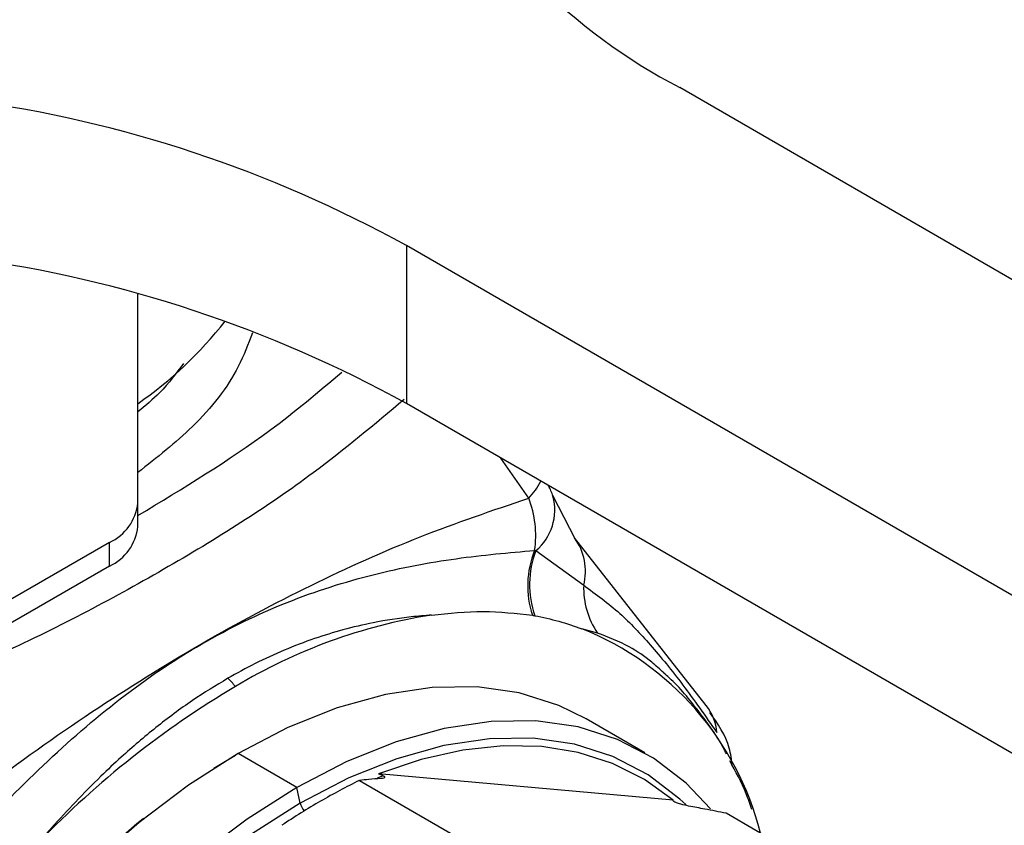
# Model space of a CAD drawing. Extents: x 1.1 to 30.6, y 2.5 to 20.2.
# Drawn here: x 29.3 to 29.7, y 19.1 to 19.4 of the extents above; entities that cross this region are included whole.
import ezdxf

# ---------------------------------------------------------------- set-up
doc = ezdxf.new("R2010")
doc.units = 0
doc.header["$MEASUREMENT"] = 0
doc.layers.get('0').update_dxf_attribs({"linetype": 'CONTINUOUS'})

msp = doc.modelspace()

# ---------------------------------------------------------------- linework, layer by layer
at = {"color": 7, "linetype": 'Continuous'}
for p, q in [((30.58854571785557, 18.79843173905453), (29.58634713034707, 19.37698866869266)), ((30.47719031924352, 18.7341476357614), (29.47499173173502, 19.31270456539953)), ((29.47499173173502, 19.31270456539953), (29.47499173173502, 19.24841001328254)), ((29.36561477925265, 19.20797294728698), (29.36561477925265, 19.29297031665403)), ((30.47719031924352, 18.66985308364441), (29.47499173173502, 19.24841001328254)), ((29.5248487326283, 19.20990212558473), (29.51348119056529, 19.22619052165501)), ((29.54394885593405, 19.19312035261906), (29.53464324688473, 19.21091969903317)), ((29.36561477925265, 19.19832876446943), (29.36561477925265, 19.20797294728698)), ((29.35408355016551, 19.19190192146369), (29.30683945567732, 19.16462848624705)), ((29.35408355016551, 19.18225773864614), (29.35408355016551, 19.19190192146369)), ((29.59712646978849, 19.12557432881307), (29.5434503773316, 19.19378158802527)), ((29.52780164747567, 19.18854261296476), (29.54722158510413, 19.1744292373656)), ((29.35408355016551, 19.18225773864614), (29.30683945567732, 19.1549843034295)), ((29.55284661274801, 19.15500622196839), (29.54646337145246, 19.15676696325326)), ((29.5721703375457, 19.1061934013779), (29.54822892684411, 19.12001448358593)), ((29.39657104202523, 19.10001828799425), (29.40539460760248, 19.10533765548347)), ((29.43044957229019, 19.09215962328485), (29.4065081615886, 19.10598070549288)), ((29.45589174544261, 19.09501093194979), (29.51267876875889, 19.06222848118339)), ((29.4656113100267, 19.09688512445612), (29.46309893227823, 19.09588863758192)), ((29.58370462696742, 19.0869208433771), (29.46371481028816, 19.09764974111562)), ((29.43176154529078, 19.08574811325504), (29.43044957229019, 19.09215962328485)), ((29.66199988110938, 19.04887692361835), (29.60521285779311, 19.08165937438475))]:
    msp.add_line(p, q, dxfattribs=at)
at = {"color": 7, "linetype": 'Continuous', "flags": 128}
for points in [[(29.54822892684411, 19.12001448358593), (29.53706907801382, 19.1255139797918), (29.5210130012399, 19.13059677902385), (29.50378194986135, 19.13305188723766), (29.48555273778265, 19.13285411170067), (29.46651242138781, 19.13000548185751), (29.44685638008868, 19.12453522850519), (29.42678631146788, 19.11649948384554), (29.4065081615886, 19.10598070549288)], [(29.59884076554953, 19.08345762464389), (29.58895243760918, 19.09387928012841), (29.57572683380967, 19.10403456373174), (29.56101048871541, 19.11169289758378), (29.54495441194149, 19.11677569681583), (29.52772336056294, 19.11923080502964), (29.50949414848424, 19.11903302949264), (29.4904538320894, 19.11618439964949), (29.47079779079028, 19.11071414629717), (29.45072772216947, 19.10267840163752), (29.43044957229019, 19.09215962328485)], [(29.58877619003316, 19.08517066370698), (29.58639249591218, 19.0874257622485), (29.57348996772163, 19.09733297215447), (29.55913311412774, 19.10480422790327), (29.54346925587631, 19.10976286430072), (29.52665912534959, 19.11215799902724), (29.50887521723453, 19.11196505475943), (29.49030001849384, 19.10918601136656), (29.47112413580289, 19.10384938559449), (29.45154433966718, 19.09600993844524), (29.43176154529078, 19.08574811325504)], [(29.58370462696742, 19.0869208433771), (29.57193381378442, 19.09539784367049), (29.55900493438233, 19.10190183057257), (29.54502593728313, 19.10637849962653), (29.53011353887259, 19.10879047328456), (29.5143922488872, 19.10911761298839), (29.49799333083133, 19.10735718731432), (29.48105370600427, 19.10352389477903), (29.46371481028816, 19.09764974111562)], [(29.4065081615886, 19.10598070549288), (29.38623001170932, 19.09308683034727), (29.36615994308852, 19.07795016701591), (29.34650390178939, 19.06072603814777)], [(29.43044957229019, 19.09215962328485), (29.41017142241091, 19.07926574813925), (29.39010135379011, 19.06412908480789)], [(29.43176154529078, 19.08574811325504), (29.41197875091437, 19.07316921023681), (29.39239895477867, 19.05840230595749), (29.37322307208771, 19.0415989288378), (29.35464787334703, 19.02293150426559), (29.33686396523196, 19.00259158527803), (29.32005383470525, 18.98078788696824), (29.30438997645382, 18.957744144786), (29.29003312285992, 18.93369681870927), (29.27713059466938, 18.90889266684481), (29.26581478928131, 18.88358621335615), (29.25620182217174, 18.85803713670118), (29.24839033539164, 18.83250760497981), (29.24246048536599, 18.80725958573446), (29.23847312038044, 18.78255215780863), (29.23646915619549, 18.75863885284733), (29.23646915619549, 18.73576505371934), (29.23847312038044, 18.71416547655689), (29.242460485366, 18.69406176225059), (29.24839033539164, 18.67566020211387), (29.25620182217174, 18.65914962105504), (29.2572881813847, 18.65725909926416)], [(29.20971007284707, 18.71839980137602), (29.20836700875748, 18.72656673469455), (29.2063242777884, 18.74858415672258), (29.2063242777884, 18.77190045060175), (29.20836700875749, 18.79627635960488), (29.21243150951167, 18.82146175391972), (29.21847607277305, 18.84719819731932), (29.22643867314297, 18.87322159906743), (29.23623760356653, 18.89926492384681), (29.24777231375748, 18.92506093190299), (29.26092444198034, 18.95034492128573), (29.27555902960184, 18.97485744404926), (29.29152590594924, 18.99834696853929), (29.30866122926458, 19.02057246044813), (29.32678916794284, 19.04130585615292), (29.34572370480216, 19.06033440295694), (29.36527054587184, 19.07746284222027), (29.36796481027506, 19.07963527250979)]]:
    msp.add_lwpolyline(points, dxfattribs=at)
at = {"color": 7, "linetype": 'Continuous'}
for centre, radius, start, end in [((29.6978195264543, 19.59024073846826), 0.2406294669350898, 207.2881939085996, 242.4027625261753), ((29.22693497737929, 18.86285581187496), 0.5137081412914422, 61.12666644019563, 82.1958805205772), ((29.22693497737926, 18.79856125975789), 0.5137081412915291, 61.12666644019779, 82.19588052057574), ((29.27132109922055, 19.38394368397567), 0.1651592559901424, 304.8148097285845, 321.8349959180214), ((29.50609795192801, 19.22843272187745), 0.02636237424501154, 315.3383858539329, 333.8077568945182), ((29.50484279378218, 19.20072793139532), 0.03149606299212639, 18.39845344243862, 26.85559314532109), ((29.51373603837177, 19.20509377471875), 0.02172055051951029, 310.3587513331891, 14.87266739014054), ((29.34591174529634, 19.20993776527512), 0.01980075899580127, 294.3746582935576, 354.3052007488395), ((29.48541343244923, 19.19468907348042), 0.04226795304414571, 351.7604425621824, 21.09524009168122), ((29.34591174529635, 19.20029358245757), 0.01980075899579738, 294.3746582935525, 354.3052007488487), ((29.52516342969824, 19.18017437173714), 0.02279405161127238, 345.4014223623557, 36.65273080370378), ((29.56264625717169, 19.17421594487062), 0.03822373041541569, 157.843496917451, 198.2787576776696), ((29.56298054443458, 19.17468035874579), 0.03781159720610985, 158.4930660535134, 199.499241825256), ((29.57989200671064, 19.17336476789675), 0.03268775830792454, 178.1338459459118, 214.1688529274435), ((29.51966561787451, 18.94349064354613), 0.2215005178160552, 98.92849086633083, 121.0572970041704), ((29.50118166011456, 19.04371098890451), 0.1217870548031903, 14.18355775686134, 68.17267824909057), ((29.37913478874496, 19.11168098698335), 0.03397566926266708, 39.38491062445613, 47.10720336366102), ((29.59850972824452, 18.80691463336655), 0.379185108070094, 120.6165374949254, 136.0535244996717), ((29.58056374233104, 19.11269886819398), 0.02097859449494975, 4.879726001070229, 37.86062415008644), ((29.56598020280714, 18.86886651487347), 0.2515169294892317, 115.9570965674392, 120.0383320228508), ((29.5817828960771, 18.84149248853075), 0.2831248711815451, 120.0337532760457, 123.8052205933428), ((29.43809686123451, 19.0871268633224), 0.006483608551968419, 192.2777912324575, 223.8669262265953)]:
    msp.add_arc(centre, radius, start, end, dxfattribs=at)
for points, knots in [([(29.41234500950132, 19.27716628246018), (29.41059059273135, 19.27255210802089), (29.40550133137643, 19.25916718143975), (29.39016150027416, 19.23960070235), (29.37337153076965, 19.22640999639106), (29.36561477925265, 19.22031605867248)], [0, 0, 0, 0, 0.2206018399451926, 0.6399280023272756, 1, 1, 1, 1]), ([(29.38422217302439, 19.26471782963135), (29.38124507292861, 19.26068421594402), (29.37611063274176, 19.2537276650898), (29.36872007379788, 19.24758082775853), (29.36561477925265, 19.24499810829439)], [0, 0, 0, 0, 0.5798295407951504, 1, 1, 1, 1]), ([(29.36561477925265, 19.20282852614588), (29.38419187978803, 19.21402141940202), (29.4144073759109, 19.232226565148), (29.43920371250683, 19.25315184023593), (29.44875475787939, 19.26121183131666)], [0, 0, 0, 0, 0.6148203047812923, 1, 1, 1, 1]), ([(29.4740802662633, 19.25006254736574), (29.46206573950189, 19.23996505387252), (29.43266936879785, 19.21525915676954), (29.37691125394914, 19.18028925254008), (29.30935279353938, 19.14471177805272), (29.2591086231658, 19.12506851447428), (29.23399026050254, 19.11524833802824)], [0, 0, 0, 0, 0.1872736958967967, 0.4582092243016292, 0.7291447527065058, 1, 1, 1, 1]), ([(29.25780142462552, 19.05573899612921), (29.27261599136828, 19.06780408530856), (29.30210571334904, 19.09182072594005), (29.34683463255507, 19.12342309915131), (29.39157968848822, 19.15132377951924), (29.43626532332652, 19.1750660781804), (29.48087552143278, 19.19504543597672), (29.51014572140339, 19.20493459949026), (29.5248487326283, 19.20990212558473)], [0, 0, 0, 0, 0.1677318980479092, 0.3338853661149223, 0.4993777423358473, 0.6654379407210104, 0.8319427363684736, 1, 1, 1, 1]), ([(29.26682459821784, 19.03829401656447), (29.27688384340662, 19.04923091270906), (29.29701909813109, 19.0711229320041), (29.32703392680569, 19.10181181772548), (29.35820921002346, 19.12906217538219), (29.39135619555155, 19.15147758313417), (29.42621920707549, 19.16835891948904), (29.46146512377802, 19.17945943349255), (29.49576021099979, 19.18588802425285), (29.51673446161474, 19.18771568230524), (29.52724507551732, 19.1886315580849)], [0, 0, 0, 0, 0.1237036758049627, 0.2476135113461048, 0.3731758724465462, 0.499527827567173, 0.6262953159923199, 0.7520845260185138, 0.8757646280036194, 1, 1, 1, 1]), ([(29.52724507551731, 19.1886315580849), (29.52734996497709, 19.18861329776722), (29.52753726900442, 19.18858068980976), (29.52772086462351, 19.18855424763428), (29.52780164747567, 19.18854261296476)], [0, 0, 0, 0, 0.5599957528285477, 1, 1, 1, 1]), ([(29.54722158510413, 19.1744292373656), (29.55222132584649, 19.17080142951679), (29.5616657903982, 19.16394853365797), (29.57445345056473, 19.15038641187117), (29.58760183835779, 19.13436015953758), (29.59682980978478, 19.12113049393417), (29.60146629903806, 19.11448339897077)], [0, 0, 0, 0, 0.2651710803460763, 0.5009057464213199, 0.7492357706781531, 1, 1, 1, 1]), ([(29.48528995760309, 19.16231288619474), (29.49236035127522, 19.16305197193963), (29.50657312915565, 19.16453766877829), (29.51973630265767, 19.16300011052779), (29.52635122644967, 19.16222743738395)], [0, 0, 0, 0, 0.497467400927762, 0.9999999999999999, 0.9999999999999999, 0.9999999999999999, 0.9999999999999999]), ([(29.48528837435807, 19.16230719804097), (29.48251948363386, 19.16209050948783), (29.47471439481467, 19.16147969686581), (29.4626471114245, 19.15957662591215), (29.44946455285206, 19.15649730660218), (29.43731799971103, 19.15277975843597), (29.42535290859814, 19.14819700390835), (29.41352432904764, 19.14281316023391), (29.40595008661586, 19.13861704723134), (29.40225960660685, 19.13657252973788)], [0, 0, 0, 0, 0.1035099931180704, 0.2917791890082033, 0.4390323303222332, 0.5762364766029139, 0.7245117833122992, 0.8657708984678895, 1, 1, 1, 1]), ([(29.52635122644967, 19.16222743738395), (29.52653573507022, 19.16219691798943), (29.52686521492557, 19.16214241904158), (29.52719325799763, 19.16208453075333), (29.52733759704735, 19.1620590598892)], [0, 0, 0, 0, 0.5599997011962761, 0.9999999999999999, 0.9999999999999999, 0.9999999999999999, 0.9999999999999999]), ([(29.52733759704735, 19.1620590598892), (29.53061216894298, 19.16137456165689), (29.53717115214308, 19.16000350841718), (29.54336183541691, 19.15784482712431), (29.54646182050708, 19.1567638673132)], [0, 0, 0, 0, 0.4992499287972511, 1, 1, 1, 1]), ([(29.57986789140906, 19.13874137372666), (29.57824673787541, 19.14023493800205), (29.57374200703605, 19.14438513408914), (29.56506775103895, 19.15027230050708), (29.55723542584524, 19.15330619239537), (29.55284661274801, 19.15500622196839)], [0, 0, 0, 0, 0.1981875049725015, 0.5507074728560868, 1, 1, 1, 1]), ([(29.60542448033794, 19.10567497795357), (29.60516119856583, 19.10621137047123), (29.60203038410936, 19.11258988059429), (29.59423675310926, 19.12305002122898), (29.58589628861944, 19.13355366877662), (29.58054721467806, 19.13804187885224), (29.57980703415122, 19.13866293695217)], [0, 0, 0, 0, 0.04107300903941692, 0.4884195720811293, 0.9292098268198296, 1, 1, 1, 1]), ([(29.40225960660685, 19.13657252973788), (29.39744532801959, 19.13364400595401), (29.38751583386621, 19.12760389853959), (29.37302283822282, 19.11678642041898), (29.36066585525052, 19.10626290091908), (29.34978871210369, 19.09602341586196), (29.34034411250278, 19.08647050814445), (29.33200658177558, 19.07747296462191), (29.32716016446589, 19.07195356031561), (29.32550084084703, 19.07006381840065)], [0, 0, 0, 0, 0.1769929571726497, 0.3650496126429782, 0.5486851192027513, 0.6572360290398934, 0.7976371059677692, 0.9307146891833056, 1, 1, 1, 1]), ([(29.60771667664464, 19.10106295768251), (29.6074311739287, 19.10346874634385), (29.60648076763604, 19.11147734505399), (29.60188305646953, 19.11806269595733), (29.59866650095744, 19.12266980283727)], [0, 0, 0, 0, 0.3004007003481494, 1, 1, 1, 1]), ([(29.61571427351306, 19.08318181007972), (29.6149788041316, 19.08534929435692), (29.61257250422922, 19.09244084342235), (29.60912918461104, 19.09869140142087), (29.6067382924759, 19.10303151840566)], [0, 0, 0, 0, 0.3056432744385825, 1, 1, 1, 1]), ([(29.46470033643036, 19.09579160387562), (29.46301913395807, 19.09566371541596), (29.46001843278439, 19.09543545317074), (29.45715214050441, 19.09514059150628), (29.45589174544261, 19.09501093194979)], [0, 0, 0, 0, 0.560269875266769, 1, 1, 1, 1]), ([(29.46371481028816, 19.09764974111562), (29.46395714555649, 19.09757092608493), (29.46444417113848, 19.09741253008892), (29.46513013879376, 19.09714326054004), (29.46547629521228, 19.09695927275426), (29.4656140986889, 19.09688602795746)], [0, 0, 0, 0, 0.3734771355598205, 0.7505837699973357, 1, 1, 1, 1]), ([(29.4656140986889, 19.09688602795746), (29.4657264607467, 19.09681494997745), (29.46597952746226, 19.09665486505819), (29.46618387693242, 19.09640603731718), (29.46614471279421, 19.0960482649512), (29.46553265204426, 19.09587000958679), (29.46489242447681, 19.09580969893432), (29.46470033643036, 19.09579160387562)], [0, 0, 0, 0, 0.07809741185287643, 0.1758943890635908, 0.3435346230452413, 0.8030401091206582, 1, 1, 1, 1]), ([(29.5842398114458, 19.08627916524992), (29.58412930233075, 19.08634898843363), (29.58387938003453, 19.08650689731197), (29.58368372676148, 19.08673689320802), (29.58369687304829, 19.08685259836844), (29.58370462696742, 19.0869208433771)], [0, 0, 0, 0, 0.2453628634512026, 0.5549012876971339, 1, 1, 1, 1]), ([(29.58997515986892, 19.08459014689301), (29.58894549175957, 19.08479655262483), (29.58766741075252, 19.08505275483523), (29.58588827163597, 19.08558779737207), (29.5851098181583, 19.08586472792526), (29.58454447338371, 19.0861121654363), (29.58432422440109, 19.08623289446238), (29.5842398114458, 19.08627916524992)], [0, 0, 0, 0, 0.5864412815657671, 0.7279233540506611, 0.8704631112256518, 0.9503534978042637, 1, 1, 1, 1]), ([(29.60521285779311, 19.08165937438475), (29.60234257157213, 19.08222368024496), (29.59722021084352, 19.08323074990795), (29.5921877217918, 19.08417500143472), (29.58997515986892, 19.08459014689301)], [0, 0, 0, 0, 0.5603444140403909, 1, 1, 1, 1])]:
    msp.add_open_spline(points, degree=3, knots=knots, dxfattribs=at)

doc.saveas('drawing.dxf')
